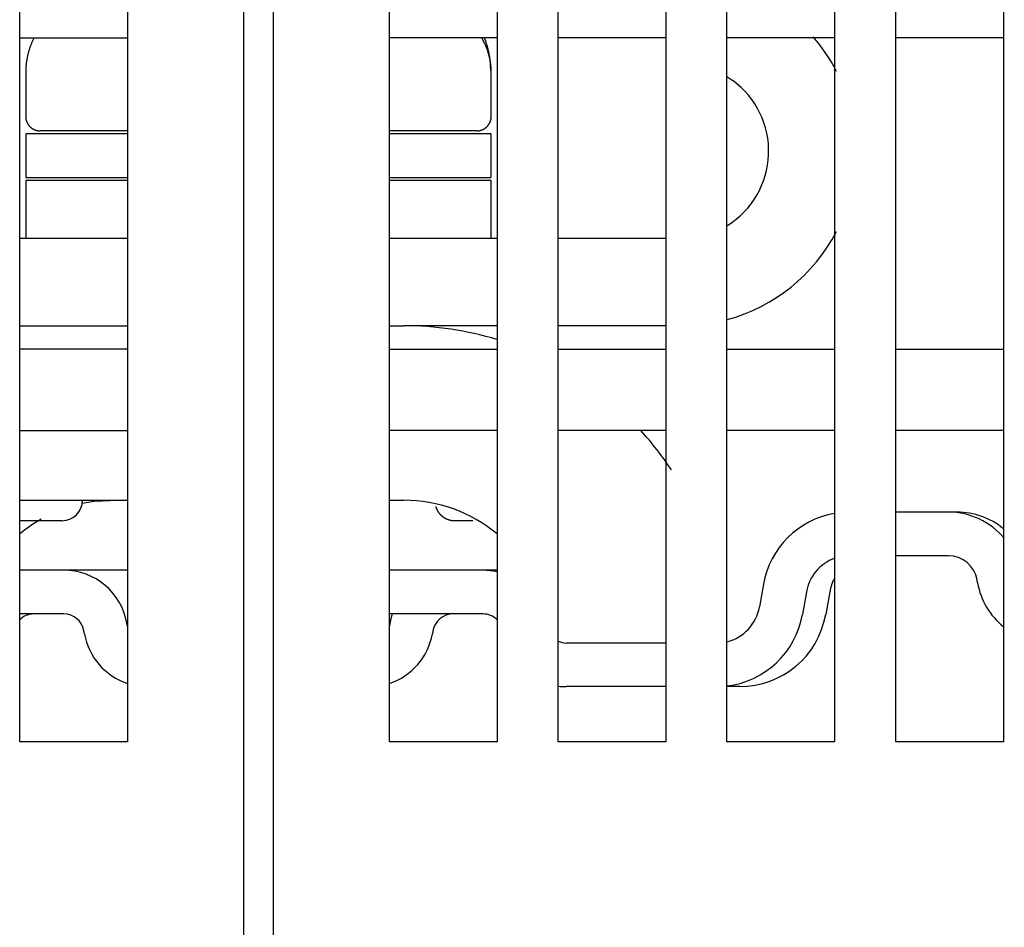
# Model space of a CAD drawing. Extents: x 0 to 49.2, y 0 to 37.8.
# Drawn here: x 7.6 to 8.9, y 12.4 to 13.6 of the extents above; entities that cross this region are included whole.
import ezdxf

# ---------------------------------------------------------------- set-up
doc = ezdxf.new("R2010")
doc.units = 0
doc.header["$MEASUREMENT"] = 0
doc.linetypes.add('HIDDENNEW0', pattern=[4.5, 1.5, -1.5, 1.5])
doc.layers.add('VISIBLE', color=7, linetype='HIDDENNEW0')

# ---------------------------------------------------------------- blocks, each defined once
blk = doc.blocks.new('OS600J40 BOTTOM')
at = {"layer": 'VISIBLE', "linetype": 'Continuous'}
for p, q in [((741.91013, 634.73261), (741.91013, 728.23261)), ((742.91013, 728.23261), (742.91013, 634.73261)), ((734.21013, 647.23261), (734.21013, 725.43261)), ((746.91013, 647.23261), (746.91013, 725.43261)), ((750.61013, 725.43261), (750.61013, 647.23261)), ((752.71013, 647.23261), (752.71013, 725.43261)), ((762.21013, 725.43261), (762.21013, 647.23261)), ((764.31013, 647.23261), (764.31013, 725.43261)), ((768.01013, 725.43261), (768.01013, 647.23261)), ((737.91013, 687.73261), (737.91013, 647.23261)), ((756.41013, 687.73261), (756.41013, 647.23261)), ((758.51013, 647.23261), (758.51013, 687.73261)), ((734.21013, 671.43261), (737.91013, 671.43261)), ((750.61013, 671.43261), (746.91013, 671.43261)), ((756.41013, 671.43261), (752.71013, 671.43261)), ((762.21013, 671.43261), (758.51013, 671.43261)), ((768.01013, 671.43261), (764.31013, 671.43261)), ((734.41017, 670.2323), (734.41017, 668.73236)), ((750.41009, 668.73236), (750.41009, 670.2323)), ((758.51011, 670.10274), (758.70739, 669.95941)), ((737.91016, 668.13231), (734.41017, 668.13231)), ((734.41017, 668.13231), (734.41017, 666.63236)), ((737.91016, 668.23237), (734.91013, 668.23235)), ((749.91013, 668.23235), (746.91009, 668.23237)), ((750.39452, 668.13231), (746.91009, 668.13231)), ((750.39452, 668.13231), (750.39452, 666.63236)), ((734.41017, 666.63236), (737.91016, 666.63236)), ((746.91009, 666.63236), (750.39449, 666.63235)), ((734.41017, 666.53241), (734.41005, 664.53236)), ((737.91016, 666.53241), (734.41017, 666.53241)), ((750.4102, 666.53241), (746.91009, 666.53241)), ((750.41009, 664.53236), (750.4102, 666.53241)), ((737.91016, 664.53236), (734.21015, 664.53236)), ((750.6101, 664.53236), (746.91009, 664.53236)), ((756.41011, 664.53236), (752.7101, 664.53236)), ((734.21015, 661.53235), (737.91016, 661.53235)), ((746.91009, 661.53235), (747.41007, 661.53235)), ((750.6101, 661.53235), (747.41007, 661.53235)), ((756.41011, 661.53235), (752.7101, 661.53235)), ((737.91013, 660.73261), (734.21013, 660.73261)), ((746.91013, 660.73261), (750.61013, 660.73261)), ((752.71013, 660.73261), (756.41013, 660.73261)), ((758.51013, 660.73261), (762.21013, 660.73261)), ((764.31013, 660.73261), (768.01013, 660.73261)), ((734.21013, 657.93261), (737.91013, 657.93261)), ((750.61013, 657.93261), (746.91013, 657.93261)), ((756.41013, 657.93261), (752.71013, 657.93261)), ((762.21013, 657.93261), (758.51013, 657.93261)), ((768.01013, 657.93261), (764.31013, 657.93261)), ((734.21015, 655.53232), (737.91016, 655.53232)), ((746.91009, 655.53232), (747.41019, 655.53232)), ((766.12069, 655.12643), (764.31012, 655.12643)), ((766.4206, 655.12643), (766.12069, 655.12643)), ((735.66013, 654.83235), (734.21015, 654.83232)), ((749.78188, 654.83232), (749.16013, 654.83235)), ((766.12069, 653.62648), (764.31012, 653.62637)), ((735.72191, 653.12643), (734.21013, 653.12643)), ((737.91016, 653.12638), (735.72192, 653.12638)), ((750.12084, 653.12643), (746.91009, 653.12638)), ((750.61013, 653.12643), (750.12089, 653.12638)), ((767.12451, 652.69231), (767.10551, 652.80008)), ((759.76405, 652.64735), (759.6263, 651.86601)), ((761.24129, 652.38694), (761.10342, 651.60549)), ((762.04113, 652.3869), (761.90335, 651.60548)), ((767.12451, 652.6923), (767.12451, 652.69231)), ((735.72191, 651.62643), (734.21015, 651.62644)), ((750.12084, 651.62643), (746.91009, 651.62644)), ((736.42954, 650.9444), (736.41128, 651.04798)), ((737.90675, 651.20487), (737.88849, 651.30845)), ((746.9289, 651.30845), (746.91064, 651.20487)), ((748.40611, 651.04798), (748.38785, 650.9444)), ((756.41011, 650.62647), (752.99509, 650.62647)), ((756.41011, 649.12641), (752.99509, 649.12641)), ((758.94892, 649.12643), (758.51013, 649.12643)), ((734.2101, 647.24399), (737.91014, 647.24399)), ((737.91013, 647.23261), (734.21013, 647.23261)), ((750.61013, 647.23261), (746.91013, 647.23261)), ((746.91017, 647.24399), (750.6101, 647.24399)), ((756.41013, 647.23261), (752.71013, 647.23261)), ((752.71018, 647.24399), (756.4101, 647.24399)), ((762.21013, 647.23261), (758.51013, 647.23261)), ((758.51018, 647.24399), (762.21011, 647.24399)), ((768.01013, 647.23261), (764.31013, 647.23261)), ((764.31019, 647.24399), (768.01011, 647.24399))]:
    blk.add_line(p, q, dxfattribs=at)
for points in [[(734.69611, 671.43264), (734.67666, 671.39308, 0.00386873), (734.65792, 671.35343, 0.0039227), (734.63991, 671.31367, 0.00394726), (734.62259, 671.27383, 0.00393722), (734.60601, 671.23391, 0.00393979), (734.59012, 671.19392, 0.00394234), (734.57494, 671.15386, 0.00394711), (734.56046, 671.11375, 0.00394309), (734.54669, 671.0736, 0.00394437), (734.5336, 671.0334, 0.00393927), (734.52122, 670.99317, 0.00393736), (734.5095, 670.95291, 0.00392704), (734.49849, 670.91264, 0.00392574), (734.48813, 670.87236, 0.0039211), (734.47846, 670.83207, 0.00390586), (734.46945, 670.7918, 0.00387028), (734.46111, 670.75156, 0.00389245), (734.45341, 670.71129, 0.00394991), (734.44638, 670.67099, 0.0038338), (734.43998, 670.63089, 0.00357649), (734.43423, 670.59106, 0.00391172), (734.4291, 670.55064, 0.00460637), (734.4246, 670.50935, 0.00352142), (734.42073, 670.47062, 0.00128861), (734.41755, 670.43562, 0.00486027), (734.41482, 670.39085, 0.00827073), (734.41236, 670.32214, 0.00407185), (734.41017, 670.2323, 0.00217653)], [(750.41009, 670.2323), (750.40976, 670.2722, 0.00420369), (750.40876, 670.31216, 0.00416509), (750.40709, 670.35219, 0.00416796), (750.40475, 670.39229, 0.00422153), (750.4017, 670.43243, 0.0042539), (750.39797, 670.47263, 0.00428002), (750.39352, 670.51286, 0.00430078), (750.38837, 670.55313, 0.00432971), (750.38248, 670.59343, 0.00434951), (750.37589, 670.63374, 0.00437417), (750.36854, 670.67407, 0.0043885), (750.36047, 670.71441, 0.00440666), (750.35164, 670.75474, 0.0044216), (750.34207, 670.79507, 0.00444662), (750.33172, 670.83538, 0.00444221), (750.32063, 670.87566, 0.00442588), (750.30876, 670.91589, 0.00446996), (750.2961, 670.95613, 0.00457335), (750.28261, 670.99637, 0.00443582), (750.26844, 671.0364, 0.00413405), (750.25359, 671.07614, 0.00457778), (750.23761, 671.11643, 0.00547997), (750.22029, 671.15756, 0.00411386), (750.20357, 671.19613, 0.00134125), (750.18806, 671.23096, 0.0058547), (750.16629, 671.27544, 0.01002077), (750.13037, 671.3436, 0.00481096), (750.08189, 671.43264, 0.00251537)], [(750.39077, 670.30297), (750.39069, 670.33986, 0.00306721), (750.39018, 670.37684, 0.00303629), (750.3892, 670.41392, 0.00303312), (750.38777, 670.45109, 0.00306392), (750.38587, 670.48835, 0.00308117), (750.38351, 670.52569, 0.00309507), (750.38067, 670.5631, 0.00310594), (750.37735, 670.60059, 0.00312288), (750.37355, 670.63815, 0.00313448), (750.36927, 670.67577, 0.00315001), (750.36448, 670.71344, 0.0031594), (750.35921, 670.75117, 0.00317191), (750.35344, 670.78894, 0.00318348), (750.34716, 670.82675, 0.00320264), (750.34037, 670.86461, 0.00320219), (750.33308, 670.90248, 0.00319345), (750.32527, 670.94037, 0.00322964), (750.31694, 670.97831, 0.00330909), (750.30806, 671.01632, 0.00321644), (750.29872, 671.05419, 0.00300414), (750.28892, 671.09183, 0.0033335), (750.27838, 671.13007, 0.00400093), (750.26694, 671.16918, 0.00301634), (750.2559, 671.2059, 0.00098914), (750.24565, 671.2391, 0.0043055), (750.23126, 671.28164, 0.00742381), (750.20751, 671.34705, 0.00359339), (750.17545, 671.43264, 0.00188693)], [(734.41017, 668.73236), (734.41031, 668.72051, 0.00614882), (734.41073, 668.70857, 0.00597118), (734.41145, 668.69652, 0.00592829), (734.41247, 668.68439, 0.00605981), (734.4138, 668.67217, 0.00612366), (734.41543, 668.6599, 0.00617083), (734.4174, 668.64756, 0.00620456), (734.41969, 668.63518, 0.0062699), (734.42231, 668.62276, 0.00630883), (734.42527, 668.61033, 0.00636506), (734.42857, 668.59789, 0.00639969), (734.43221, 668.58545, 0.0064534), (734.43621, 668.57303, 0.00648587), (734.44055, 668.56065, 0.00653483), (734.44525, 668.54831, 0.00656428), (734.45029, 668.53603, 0.00660859), (734.4557, 668.52383, 0.00663494), (734.46145, 668.51172, 0.00667411), (734.46756, 668.49972, 0.00669711), (734.474, 668.48783, 0.00673085), (734.4808, 668.47609, 0.00675032), (734.48794, 668.46449, 0.00677833), (734.49542, 668.45306, 0.0067941), (734.50322, 668.4418, 0.00681615), (734.51135, 668.43074, 0.00682807), (734.51979, 668.41989, 0.00684392), (734.52855, 668.40925, 0.00685193), (734.5376, 668.39885, 0.00686156), (734.54695, 668.3887, 0.00686542), (734.55658, 668.3788, 0.00686825), (734.56648, 668.36918, 0.00686823), (734.57663, 668.35983, 0.00686533), (734.58703, 668.35078, 0.00686138), (734.59766, 668.34202, 0.00685167), (734.60852, 668.33358, 0.0068436), (734.61958, 668.32544, 0.00682775), (734.63083, 668.31764, 0.00681567), (734.64226, 668.31016, 0.00679335), (734.65386, 668.30303, 0.00677781), (734.66561, 668.29623, 0.00675052), (734.6775, 668.28978, 0.00672992), (734.6895, 668.28367, 0.00669334), (734.70161, 668.27792, 0.00667413), (734.71381, 668.27251, 0.00664469), (734.72609, 668.26747, 0.00660469), (734.73843, 668.26277, 0.00652656), (734.75081, 668.25843, 0.00654454), (734.76323, 668.25443, 0.0066091), (734.77569, 668.25079, 0.00641488), (734.78811, 668.24748, 0.00598981), (734.80045, 668.24453, 0.00649535), (734.81296, 668.2419, 0.00756028), (734.82572, 668.2396, 0.00585031), (734.83768, 668.23765, 0.00230882), (734.84848, 668.23604, 0.00789545), (734.86218, 668.23468, 0.01336049), (734.88301, 668.23345, 0.00669725), (734.91015, 668.23237, 0.00363207)], [(749.9101, 668.23237), (749.92195, 668.23251, 0.00614746), (749.9339, 668.23294, 0.00596987), (749.94594, 668.23366, 0.00592701), (749.95808, 668.23468, 0.00605852), (749.97029, 668.23601, 0.00612237), (749.98257, 668.23765, 0.00616956), (749.99491, 668.23961, 0.00620331), (750.00729, 668.2419, 0.00626867), (750.01971, 668.24453, 0.00630763), (750.03214, 668.24748, 0.00636389), (750.04459, 668.25079, 0.00639855), (750.05703, 668.25443, 0.0064523), (750.06944, 668.25843, 0.00648481), (750.08183, 668.26277, 0.00653382), (750.09417, 668.26747, 0.00656332), (750.10645, 668.27251, 0.00660768), (750.11865, 668.27792, 0.00663409), (750.13076, 668.28367, 0.00667333), (750.14276, 668.28978, 0.00669639), (750.15465, 668.29623, 0.0067302), (750.16639, 668.30303, 0.00674974), (750.17799, 668.31016, 0.00677783), (750.18943, 668.31764, 0.00679368), (750.20068, 668.32544, 0.0068158), (750.21174, 668.33358, 0.00682781), (750.2226, 668.34202, 0.00684373), (750.23323, 668.35078, 0.00685183), (750.24363, 668.35983, 0.00686155), (750.25378, 668.36918, 0.00686549), (750.26368, 668.3788, 0.00686836), (750.27331, 668.3887, 0.0068684), (750.28266, 668.39885, 0.00686562), (750.29171, 668.40925, 0.00686178), (750.30047, 668.41989, 0.00685213), (750.30891, 668.43074, 0.00684414), (750.31704, 668.4418, 0.00682836), (750.32484, 668.45306, 0.00681637), (750.33232, 668.46449, 0.00679411), (750.33945, 668.47609, 0.00677864), (750.34625, 668.48783, 0.00675141), (750.3527, 668.49972, 0.00673088), (750.35881, 668.51172, 0.00669435), (750.36456, 668.52383, 0.0066752), (750.36996, 668.53603, 0.00664581), (750.37501, 668.54831, 0.00660585), (750.37971, 668.56065, 0.00652775), (750.38405, 668.57303, 0.00654577), (750.38804, 668.58545, 0.00661039), (750.39169, 668.59791, 0.00641617), (750.39499, 668.61033, 0.00599104), (750.39794, 668.62267, 0.00649671), (750.40057, 668.63518, 0.00756189), (750.40287, 668.64793, 0.00585158), (750.40482, 668.6599, 0.00230932), (750.40642, 668.6707, 0.00789718), (750.40779, 668.68439, 0.01336346), (750.40901, 668.70522, 0.00669874), (750.41009, 668.73236, 0.00363288)], [(736.91008, 655.50727), (736.9302, 655.50925, -0.00103292), (736.95013, 655.51112, -0.00107829), (736.96988, 655.51288, -0.00107507), (736.98943, 655.51455, -0.00101676), (737.00875, 655.51612, -0.00098195), (737.02784, 655.5176, -0.0009533), (737.04666, 655.51898, -0.00093002), (737.06521, 655.52028, -0.00089723), (737.08347, 655.52148, -0.00087426), (737.10142, 655.52261, -0.00084542), (737.11904, 655.52366, -0.00082527), (737.13632, 655.52463, -0.00079801), (737.15323, 655.52552, -0.00077977), (737.16978, 655.52635, -0.00075437), (737.18592, 655.5271, -0.00073805), (737.20165, 655.52779, -0.00071417), (737.21694, 655.52842, -0.00069958), (737.2318, 655.52899, -0.00067704), (737.24618, 655.5295, -0.00066407), (737.26009, 655.52996, -0.0006427), (737.27349, 655.53037, -0.00063126), (737.28638, 655.53073, -0.00061084), (737.29873, 655.53104, -0.00060093), (737.31053, 655.53131, -0.00058139), (737.32176, 655.53155, -0.00057285), (737.33241, 655.53174, -0.00055358), (737.34244, 655.53191, -0.00054704), (737.35187, 655.53204, -0.0005294), (737.36065, 655.53215, -0.00052287), (737.36878, 655.53223, -0.00050097), (737.37622, 655.53229, -0.00050255), (737.383, 655.53233, -0.00049598), (737.38908, 655.53235, -0.00047859), (737.39439, 655.53236, -0.00041965), (737.39884, 655.53236, -0.00048338), (737.4028, 655.53236, -0.0005582), (737.4066, 655.53234, -0.00057982), (737.41018, 655.53232, -0.00071278)], [(748.49978, 655.32452), (748.50368, 655.31049, 0.00573859), (748.5079, 655.29651, 0.00566826), (748.51247, 655.28257, 0.00565604), (748.51736, 655.26868, 0.00572764), (748.5226, 655.25487, 0.00576658), (748.52817, 655.24114, 0.00579355), (748.53409, 655.22749, 0.00581395), (748.54034, 655.21394, 0.00584707), (748.54693, 655.20051, 0.00586747), (748.55385, 655.1872, 0.00589245), (748.56111, 655.17402, 0.00590761), (748.56869, 655.16097, 0.00592821), (748.57661, 655.14809, 0.00593899), (748.58485, 655.13536, 0.00595301), (748.59342, 655.12281, 0.00596022), (748.6023, 655.11045, 0.00597161), (748.61149, 655.09827, 0.00597026), (748.62099, 655.0863, 0.00596417), (748.63079, 655.07454, 0.00597367), (748.64088, 655.063, 0.00600691), (748.65127, 655.0517, 0.00595225), (748.66193, 655.04063, 0.00580631), (748.67285, 655.0298, 0.00565824), (748.68401, 655.01922, 0.00547381), (748.6954, 655.00889, 0.00541335), (748.70699, 654.99881, 0.00545394), (748.7188, 654.98901, 0.00546447), (748.7308, 654.97947, 0.00544578), (748.743, 654.97022, 0.00543644), (748.75537, 654.96124, 0.00542845), (748.76792, 654.95256, 0.00542154), (748.78062, 654.94416, 0.00540705), (748.79347, 654.93607, 0.00539712), (748.80646, 654.92827, 0.00538045), (748.81958, 654.92078, 0.00536893), (748.83282, 654.91359, 0.00534919), (748.84617, 654.90671, 0.00533571), (748.85961, 654.90014, 0.00531299), (748.87314, 654.89388, 0.00529809), (748.88675, 654.88794, 0.00527348), (748.90043, 654.88231, 0.0052558), (748.91416, 654.87698, 0.00522575), (748.92793, 654.87198, 0.00521048), (748.94175, 654.86728, 0.00518817), (748.95559, 654.8629, 0.0051573), (748.96944, 654.85881, 0.00509763), (748.98329, 654.85504, 0.00511463), (748.99716, 654.85157, 0.00517131), (749.01103, 654.84841, 0.00501868), (749.02483, 654.84553, 0.00468425), (749.03852, 654.84296, 0.00509427), (749.05238, 654.84067, 0.00595355), (749.06651, 654.83867, 0.0045901), (749.07975, 654.83696, 0.00176762), (749.09169, 654.83555, 0.00624473), (749.10686, 654.83435, 0.01059973), (749.12999, 654.83327, 0.00528784), (749.16013, 654.83232, 0.00285625)], [(760.27035, 650.00512), (760.27035, 650.00512, -0.00000003), (760.27035, 650.00512, -0.00000002), (760.27035, 650.00512), (760.27035, 650.00512), (760.27035, 650.00512), (760.27035, 650.00512), (760.27035, 650.00512), (760.27035, 650.00512, -0.00000003), (760.27035, 650.00511, -0.00000004), (760.27035, 650.00511), (760.27035, 650.00511, 0.00000002), (760.27035, 650.00511), (760.27035, 650.00511), (760.27035, 650.00511), (760.27035, 650.00511), (760.27035, 650.00511, 0.00000004), (760.27035, 650.00511), (760.27035, 650.00511)]]:
    blk.add_lwpolyline(points, format="xyb", dxfattribs=at)
for centre, radius, start, end in [((756.94403, 667.53235), 6, 27.229028, 40.991158), ((756.94403, 667.53235), 3, 301.79167, 414), ((756.94403, 667.53235), 6, 285.21463, 332.6253), ((747.41013, 650.53235), 11, 73.087608, 90), ((747.41013, 650.53235), 11, 33.327889, 42.279689), ((735.66013, 655.53235), 0.7, 270, 360), ((737.41013, 650.53235), 5, 95.73917, 102.23089), ((747.41013, 650.53235), 5, 50.208176, 90), ((762.71845, 652.12643), 3, 99.897726, 170), ((766.1207, 652.62643), 2.5, 39.808698, 90), ((766.4206, 652.62643), 2.5, 50.519599, 90.000001), ((737.41013, 650.53235), 5, 119.56515, 129.79176), ((762.71845, 652.12643), 1.5, 109.80866, 170), ((766.1207, 652.62643), 1, 10, 90), ((735.72191, 650.92643), 2.2, 10, 90), ((750.12084, 650.92643), 2.2, 77.149791, 90), ((763.51834, 652.12643), 1.5, 150.7464, 170), ((769.58653, 653.12643), 2.5, 190, 230.79542), ((758.14903, 652.12643), 1.5, 284.09189, 350), ((734.69654, 650.92643), 0.7, 90, 134.65003), ((735.72191, 650.92643), 0.7, 10, 90), ((749.09548, 650.92643), 2.2, 161.447, 170), ((749.09548, 650.92643), 0.7, 90, 170), ((750.12084, 650.92643), 0.7, 44.977453, 90), ((758.14903, 652.12643), 3, 277.00556, 350), ((758.94892, 652.12643), 3, 270, 350), ((738.59612, 651.32643), 0.7, 190, 190.81542), ((746.22127, 651.32643), 0.7, 349.86008, 350), ((738.59612, 651.32643), 2.2, 190, 251.77248), ((746.22127, 651.32643), 2.2, 288.2473, 350), ((752.99505, 651.32643), 0.7, 245.67303, 270), ((752.99505, 651.32643), 2.2, 262.45513, 270)]:
    blk.add_arc(centre, radius, start, end, dxfattribs=at)

msp = doc.modelspace()

# ---------------------------------------------------------------- block references
at = {"layer": 'VISIBLE', "color": 2, "linetype": 'Continuous', "xscale": 0.03937007874014853, "yscale": 0.03937007874014853, "zscale": 0.03937007874015748}
msp.add_blockref('OS600J40 BOTTOM', (-21.2974, -12.8095), dxfattribs=at)

doc.saveas('drawing.dxf')
